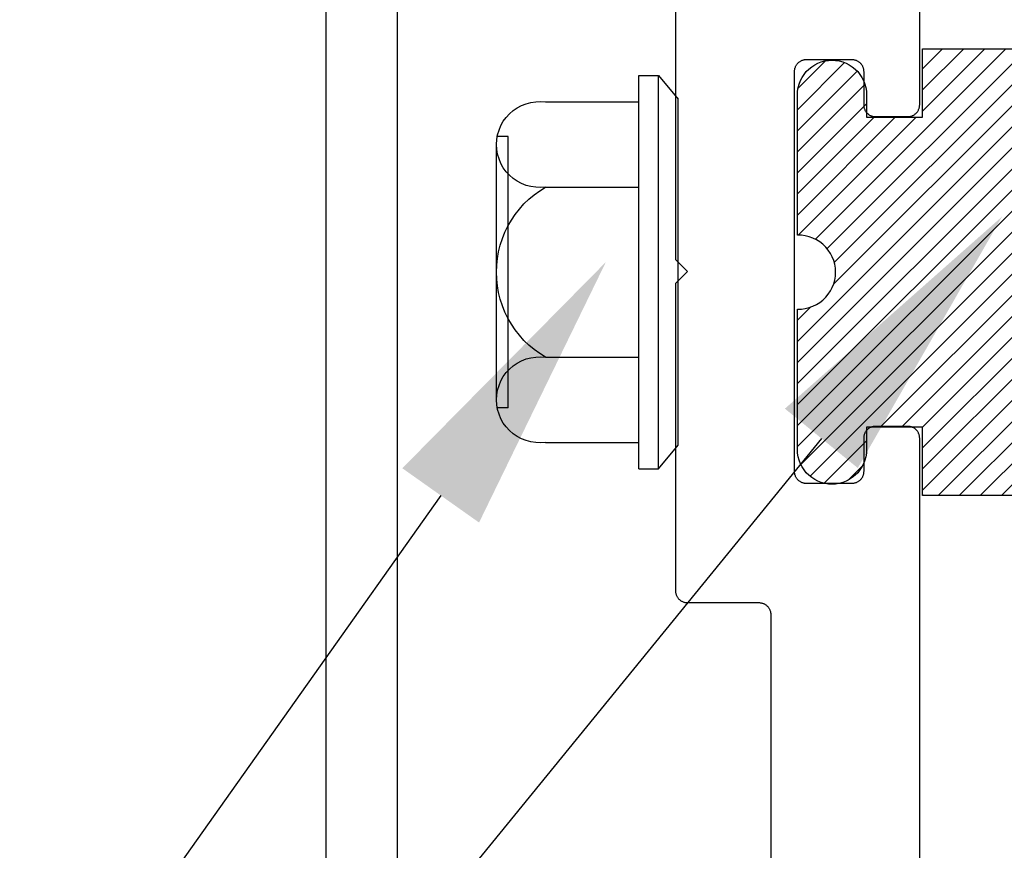
# Model space of a CAD drawing. Units: inches. Extents: x 0 to 108, y 0 to 43.
# Drawn here: x 97 to 98, y 22 to 22 of the extents above; entities that cross this region are included whole.
import ezdxf
from ezdxf import colors
from ezdxf.entities.mleader import LeaderData, LeaderLine
from ezdxf.math import Vec2, Vec3

# ---------------------------------------------------------------- set-up
doc = ezdxf.new("R2010")
doc.units = ezdxf.units.IN
doc.header["$LTSCALE"] = 0.5
doc.header["$MEASUREMENT"] = 0
for name, color, linetype in [('Arcadia-Profile', 6, 'Continuous'), ('Arcadia-Shade', 8, 'Continuous'), ('Arcadia-Text', 3, 'Continuous')]:
    doc.layers.add(name, color=color, linetype=linetype)
doc.styles.get("Standard").update_dxf_attribs({"font": 'ARIALN.TTF'})
pattern_1 = [(45, (-30.979591, 80.587372), (-0.0088388348, 0.0088388348), [])]

# ---------------------------------------------------------------- blocks, each defined once
blk = doc.blocks.new('OPG1986IP')
at = {"layer": 'Arcadia-Shade', "lineweight": -3}
h = blk.add_hatch(dxfattribs=at)
h.set_pattern_fill('ANSI31', color=256, scale=0.1, style=0)
h.set_pattern_definition(pattern_1)
h.paths.add_polyline_path([(-0.43239, -0.01396), (-0.42735, -0.00984), (-0.42191, -0.00627), (-0.41613, -0.00328), (-0.41007, -0.00091), (-0.40392, 0.00078), (-0.40393, 0.00079), (-0.39737, 0.00188), (-0.39087, 0.00227), (-0.39087, 0.12727), (-0.57987, 0.12727), (-0.57987, 0.06977), (-0.62687, 0.06977), (-0.62687, 0.08877), (-0.62703, 0.0918), (-0.62751, 0.0948), (-0.62829, 0.09773), (-0.62938, 0.10056), (-0.63076, 0.10327), (-0.63241, 0.10581), (-0.63432, 0.10817), (-0.63647, 0.11032), (-0.63883, 0.11223), (-0.64137, 0.11388), (-0.64408, 0.11526), (-0.64691, 0.11635), (-0.64985, 0.11713), (-0.65284, 0.11761), (-0.65587, 0.11777), (-0.65891, 0.11761), (-0.6619, 0.11713), (-0.66484, 0.11635), (-0.66767, 0.11526), (-0.67037, 0.11388), (-0.67292, 0.11223), (-0.67528, 0.11032), (-0.67743, 0.10817), (-0.67934, 0.10581), (-0.68099, 0.10327), (-0.68237, 0.10056), (-0.68346, 0.09773), (-0.68424, 0.0948), (-0.68472, 0.0918), (-0.68487, 0.08877), (-0.68487, -0.02923), (-0.68156, -0.0293), (-0.67828, -0.02973), (-0.67506, -0.0305), (-0.67194, -0.03161), (-0.66895, -0.03305), (-0.66614, -0.0348), (-0.66353, -0.03683), (-0.66115, -0.03914), (-0.65903, -0.04168), (-0.6572, -0.04444), (-0.65566, -0.04738), (-0.65445, -0.05046), (-0.65358, -0.05365), (-0.65305, -0.05692), (-0.65287, -0.06023), (-0.65305, -0.06354), (-0.65358, -0.06681), (-0.65445, -0.07), (-0.65566, -0.07308), (-0.6572, -0.07602), (-0.65903, -0.07878), (-0.66115, -0.08132), (-0.66353, -0.08363), (-0.66614, -0.08567), (-0.66895, -0.08741), (-0.67194, -0.08885), (-0.67506, -0.08996), (-0.67828, -0.09073), (-0.68156, -0.09116), (-0.68487, -0.09123), (-0.68487, -0.20923), (-0.68472, -0.21226), (-0.68424, -0.21526), (-0.68346, -0.21819), (-0.68237, -0.22102), (-0.68099, -0.22373), (-0.67934, -0.22627), (-0.67743, -0.22863), (-0.67528, -0.23078), (-0.67292, -0.23269), (-0.67037, -0.23434), (-0.66767, -0.23572), (-0.66484, -0.23681), (-0.6619, -0.23759), (-0.65891, -0.23807), (-0.65587, -0.23823), (-0.65284, -0.23807), (-0.64985, -0.23759), (-0.64691, -0.23681), (-0.64408, -0.23572), (-0.64137, -0.23434), (-0.63883, -0.23269), (-0.63647, -0.23078), (-0.63432, -0.22863), (-0.63241, -0.22627), (-0.63076, -0.22373), (-0.62938, -0.22102), (-0.62829, -0.21819), (-0.62751, -0.21526), (-0.62703, -0.21226), (-0.62687, -0.20923), (-0.62687, -0.19023), (-0.57987, -0.19023), (-0.57987, -0.24689), (-0.57904, -0.24773), (-0.39087, -0.24773), (-0.39087, -0.123), (-0.39116, -0.12271), (-0.39737, -0.12234), (-0.40379, -0.12127), (-0.41007, -0.11955), (-0.41613, -0.11718), (-0.42191, -0.11419), (-0.42837, -0.10995), (-0.42834, -0.10981), (-0.43239, -0.1065), (-0.43698, -0.10188), (-0.44106, -0.09681), (-0.44458, -0.09134), (-0.44718, -0.0862), (-0.44722, -0.08634), (-0.44985, -0.07945), (-0.45152, -0.07316), (-0.45254, -0.06673), (-0.45287, -0.06023), (-0.45254, -0.05373), (-0.45152, -0.0473), (-0.44985, -0.04101), (-0.44753, -0.03493), (-0.44458, -0.02912), (-0.44106, -0.02366), (-0.43698, -0.01858)])
h = blk.add_hatch(dxfattribs=at)
h.set_pattern_fill('ANSI31', color=256, scale=0.1, style=0)
h.set_pattern_definition(pattern_1)
h.paths.add_polyline_path([(-0.43239, -0.01396), (-0.42735, -0.00984), (-0.42191, -0.00627), (-0.41613, -0.00328), (-0.41007, -0.00091), (-0.40392, 0.00078), (-0.40393, 0.00079), (-0.39737, 0.00188), (-0.39087, 0.00227), (-0.39087, 0.12727), (-0.57987, 0.12727), (-0.57987, 0.06977), (-0.62687, 0.06977), (-0.62687, 0.08877), (-0.62703, 0.0918), (-0.62751, 0.0948), (-0.62829, 0.09773), (-0.62938, 0.10056), (-0.63076, 0.10327), (-0.63241, 0.10581), (-0.63432, 0.10817), (-0.63647, 0.11032), (-0.63883, 0.11223), (-0.64137, 0.11388), (-0.64408, 0.11526), (-0.64691, 0.11635), (-0.64985, 0.11713), (-0.65284, 0.11761), (-0.65587, 0.11777), (-0.65891, 0.11761), (-0.6619, 0.11713), (-0.66484, 0.11635), (-0.66767, 0.11526), (-0.67037, 0.11388), (-0.67292, 0.11223), (-0.67528, 0.11032), (-0.67743, 0.10817), (-0.67934, 0.10581), (-0.68099, 0.10327), (-0.68237, 0.10056), (-0.68346, 0.09773), (-0.68424, 0.0948), (-0.68472, 0.0918), (-0.68487, 0.08877), (-0.68487, -0.02923), (-0.68156, -0.0293), (-0.67828, -0.02973), (-0.67506, -0.0305), (-0.67194, -0.03161), (-0.66895, -0.03305), (-0.66614, -0.0348), (-0.66353, -0.03683), (-0.66115, -0.03914), (-0.65903, -0.04168), (-0.6572, -0.04444), (-0.65566, -0.04738), (-0.65445, -0.05046), (-0.65358, -0.05365), (-0.65305, -0.05692), (-0.65287, -0.06023), (-0.65305, -0.06354), (-0.65358, -0.06681), (-0.65445, -0.07), (-0.65566, -0.07308), (-0.6572, -0.07602), (-0.65903, -0.07878), (-0.66115, -0.08132), (-0.66353, -0.08363), (-0.66614, -0.08567), (-0.66895, -0.08741), (-0.67194, -0.08885), (-0.67506, -0.08996), (-0.67828, -0.09073), (-0.68156, -0.09116), (-0.68487, -0.09123), (-0.68487, -0.20923), (-0.68472, -0.21226), (-0.68424, -0.21526), (-0.68346, -0.21819), (-0.68237, -0.22102), (-0.68099, -0.22373), (-0.67934, -0.22627), (-0.67743, -0.22863), (-0.67528, -0.23078), (-0.67292, -0.23269), (-0.67037, -0.23434), (-0.66767, -0.23572), (-0.66484, -0.23681), (-0.6619, -0.23759), (-0.65891, -0.23807), (-0.65587, -0.23823), (-0.65284, -0.23807), (-0.64985, -0.23759), (-0.64691, -0.23681), (-0.64408, -0.23572), (-0.64137, -0.23434), (-0.63883, -0.23269), (-0.63647, -0.23078), (-0.63432, -0.22863), (-0.63241, -0.22627), (-0.63076, -0.22373), (-0.62938, -0.22102), (-0.62829, -0.21819), (-0.62751, -0.21526), (-0.62703, -0.21226), (-0.62687, -0.20923), (-0.62687, -0.19023), (-0.57987, -0.19023), (-0.57987, -0.24689), (-0.57904, -0.24773), (-0.39087, -0.24773), (-0.39087, -0.123), (-0.39116, -0.12271), (-0.39737, -0.12234), (-0.40379, -0.12127), (-0.41007, -0.11955), (-0.41613, -0.11718), (-0.42191, -0.11419), (-0.42837, -0.10995), (-0.42834, -0.10981), (-0.43239, -0.1065), (-0.43698, -0.10188), (-0.44106, -0.09681), (-0.44458, -0.09134), (-0.44718, -0.0862), (-0.44722, -0.08634), (-0.44985, -0.07945), (-0.45152, -0.07316), (-0.45254, -0.06673), (-0.45287, -0.06023), (-0.45254, -0.05373), (-0.45152, -0.0473), (-0.44985, -0.04101), (-0.44753, -0.03493), (-0.44458, -0.02912), (-0.44106, -0.02366), (-0.43698, -0.01858)])
at = {"layer": 'Arcadia-Profile'}
for points in [[(-0.39087, -0.24773), (-0.57987, -0.24773), (-0.57987, -0.19023), (-0.62687, -0.19023), (-0.62687, -0.20923), (-0.62703, -0.21226), (-0.62751, -0.21526), (-0.62829, -0.21819), (-0.62938, -0.22102), (-0.63076, -0.22373), (-0.63241, -0.22627), (-0.63432, -0.22863), (-0.63647, -0.23078), (-0.63883, -0.23269), (-0.64137, -0.23434), (-0.64408, -0.23572), (-0.64691, -0.23681), (-0.64985, -0.23759), (-0.65284, -0.23807), (-0.65587, -0.23823), (-0.65891, -0.23807), (-0.6619, -0.23759), (-0.66484, -0.23681), (-0.66767, -0.23572), (-0.67037, -0.23434), (-0.67292, -0.23269), (-0.67528, -0.23078), (-0.67743, -0.22863), (-0.67934, -0.22627), (-0.68099, -0.22373), (-0.68237, -0.22102), (-0.68346, -0.21819), (-0.68424, -0.21526), (-0.68472, -0.21226), (-0.68487, -0.20923), (-0.68487, -0.09123), (-0.68156, -0.09116), (-0.67828, -0.09073), (-0.67506, -0.08996), (-0.67194, -0.08885), (-0.66895, -0.08741), (-0.66614, -0.08567), (-0.66353, -0.08363), (-0.66115, -0.08132), (-0.65903, -0.07878), (-0.6572, -0.07602), (-0.65566, -0.07308), (-0.65445, -0.07), (-0.65358, -0.06681), (-0.65305, -0.06354), (-0.65287, -0.06023), (-0.65305, -0.05692), (-0.65358, -0.05365), (-0.65445, -0.05046), (-0.65566, -0.04738), (-0.6572, -0.04444), (-0.65903, -0.04168), (-0.66115, -0.03914), (-0.66353, -0.03683), (-0.66614, -0.0348), (-0.66895, -0.03305), (-0.67194, -0.03161), (-0.67506, -0.0305), (-0.67828, -0.02973), (-0.68156, -0.0293), (-0.68487, -0.02923), (-0.68487, 0.08877), (-0.68472, 0.0918), (-0.68424, 0.0948), (-0.68346, 0.09773), (-0.68237, 0.10056), (-0.68099, 0.10327), (-0.67934, 0.10581), (-0.67743, 0.10817), (-0.67528, 0.11032), (-0.67292, 0.11223), (-0.67037, 0.11388), (-0.66767, 0.11526), (-0.66484, 0.11635), (-0.6619, 0.11713), (-0.65891, 0.11761), (-0.65587, 0.11777), (-0.65284, 0.11761), (-0.64985, 0.11713), (-0.64691, 0.11635), (-0.64408, 0.11526), (-0.64137, 0.11388), (-0.63883, 0.11223), (-0.63647, 0.11032), (-0.63432, 0.10817), (-0.63241, 0.10581), (-0.63076, 0.10327), (-0.62938, 0.10056), (-0.62829, 0.09773), (-0.62751, 0.0948), (-0.62703, 0.0918), (-0.62687, 0.08877), (-0.62687, 0.06977), (-0.57987, 0.06977), (-0.57987, 0.12727), (-0.39087, 0.12727)], [(-0.39087, -0.24773), (-0.57987, -0.24773), (-0.57987, -0.19023), (-0.62687, -0.19023), (-0.62687, -0.20923), (-0.62703, -0.21226), (-0.62751, -0.21526), (-0.62829, -0.21819), (-0.62938, -0.22102), (-0.63076, -0.22373), (-0.63241, -0.22627), (-0.63432, -0.22863), (-0.63647, -0.23078), (-0.63883, -0.23269), (-0.64137, -0.23434), (-0.64408, -0.23572), (-0.64691, -0.23681), (-0.64985, -0.23759), (-0.65284, -0.23807), (-0.65587, -0.23823), (-0.65891, -0.23807), (-0.6619, -0.23759), (-0.66484, -0.23681), (-0.66767, -0.23572), (-0.67037, -0.23434), (-0.67292, -0.23269), (-0.67528, -0.23078), (-0.67743, -0.22863), (-0.67934, -0.22627), (-0.68099, -0.22373), (-0.68237, -0.22102), (-0.68346, -0.21819), (-0.68424, -0.21526), (-0.68472, -0.21226), (-0.68487, -0.20923), (-0.68487, -0.09123), (-0.68156, -0.09116), (-0.67828, -0.09073), (-0.67506, -0.08996), (-0.67194, -0.08885), (-0.66895, -0.08741), (-0.66614, -0.08567), (-0.66353, -0.08363), (-0.66115, -0.08132), (-0.65903, -0.07878), (-0.6572, -0.07602), (-0.65566, -0.07308), (-0.65445, -0.07), (-0.65358, -0.06681), (-0.65305, -0.06354), (-0.65287, -0.06023), (-0.65305, -0.05692), (-0.65358, -0.05365), (-0.65445, -0.05046), (-0.65566, -0.04738), (-0.6572, -0.04444), (-0.65903, -0.04168), (-0.66115, -0.03914), (-0.66353, -0.03683), (-0.66614, -0.0348), (-0.66895, -0.03305), (-0.67194, -0.03161), (-0.67506, -0.0305), (-0.67828, -0.02973), (-0.68156, -0.0293), (-0.68487, -0.02923), (-0.68487, 0.08877), (-0.68472, 0.0918), (-0.68424, 0.0948), (-0.68346, 0.09773), (-0.68237, 0.10056), (-0.68099, 0.10327), (-0.67934, 0.10581), (-0.67743, 0.10817), (-0.67528, 0.11032), (-0.67292, 0.11223), (-0.67037, 0.11388), (-0.66767, 0.11526), (-0.66484, 0.11635), (-0.6619, 0.11713), (-0.65891, 0.11761), (-0.65587, 0.11777), (-0.65284, 0.11761), (-0.64985, 0.11713), (-0.64691, 0.11635), (-0.64408, 0.11526), (-0.64137, 0.11388), (-0.63883, 0.11223), (-0.63647, 0.11032), (-0.63432, 0.10817), (-0.63241, 0.10581), (-0.63076, 0.10327), (-0.62938, 0.10056), (-0.62829, 0.09773), (-0.62751, 0.0948), (-0.62703, 0.0918), (-0.62687, 0.08877), (-0.62687, 0.06977), (-0.57987, 0.06977), (-0.57987, 0.12727), (-0.39087, 0.12727)], [(-0.57987, -0.24689), (-0.57904, -0.24773)], [(-0.57987, -0.24689), (-0.57904, -0.24773)]]:
    blk.add_lwpolyline(points, dxfattribs=at)
at = {"layer": 'Arcadia-Profile', "extrusion": (0, -1.22461e-16, -1)}
for points in [[(0.818, -0.22523), (0.818, 0.10477)], [(0.818, 0.10477), (0.8015, 0.10477)], [(0.818, -0.22523), (0.818, 0.10477)], [(0.818, 0.10477), (0.8015, 0.10477)], [(0.8015, -0.22523), (0.8015, 0.10477)], [(0.8015, 0.10477), (0.785, 0.08511)], [(0.8015, -0.22523), (0.8015, 0.10477)], [(0.8015, 0.10477), (0.785, 0.08511)], [(0.89637, 0.01122), (0.90047, 0.01088), (0.90457, 0.01101), (0.90864, 0.01161), (0.91261, 0.01266), (0.91644, 0.01416), (0.92007, 0.01609), (0.92346, 0.01841), (0.92656, 0.02111), (0.92934, 0.02414), (0.93175, 0.02747), (0.93377, 0.03105), (0.93536, 0.03484), (0.93652, 0.03879), (0.93722, 0.04284), (0.93745, 0.04694), (0.93722, 0.05104), (0.93652, 0.05509), (0.93536, 0.05904), (0.93377, 0.06283), (0.93175, 0.06641), (0.92934, 0.06974), (0.92656, 0.07277), (0.92346, 0.07547), (0.92007, 0.07779), (0.91644, 0.07972), (0.91261, 0.08122), (0.90864, 0.08227), (0.90457, 0.08287), (0.90047, 0.083), (0.89637, 0.08266)], [(0.89637, 0.01122), (0.90047, 0.01088), (0.90457, 0.01101), (0.90864, 0.01161), (0.91261, 0.01266), (0.91644, 0.01416), (0.92007, 0.01609), (0.92346, 0.01841), (0.92656, 0.02111), (0.92934, 0.02414), (0.93175, 0.02747), (0.93377, 0.03105), (0.93536, 0.03484), (0.93652, 0.03879), (0.93722, 0.04284), (0.93745, 0.04694), (0.93722, 0.05104), (0.93652, 0.05509), (0.93536, 0.05904), (0.93377, 0.06283), (0.93175, 0.06641), (0.92934, 0.06974), (0.92656, 0.07277), (0.92346, 0.07547), (0.92007, 0.07779), (0.91644, 0.07972), (0.91261, 0.08122), (0.90864, 0.08227), (0.90457, 0.08287), (0.90047, 0.083), (0.89637, 0.08266)], [(0.89637, 0.08266), (0.818, 0.08266)], [(0.89637, 0.08266), (0.818, 0.08266)], [(0.785, -0.20556), (0.785, 0.08511)], [(0.785, -0.20556), (0.785, 0.08511)], [(0.92755, 0.05362), (0.93745, 0.05362)], [(0.92755, 0.05362), (0.93745, 0.05362)], [(0.92755, -0.17408), (0.92755, 0.05362)], [(0.92755, -0.17408), (0.92755, 0.05362)], [(0.93745, -0.1674), (0.93745, 0.04694)], [(0.93745, -0.1674), (0.93745, 0.04694)], [(0.89637, -0.13168), (0.90124, -0.12861), (0.90588, -0.12522), (0.91027, -0.12151), (0.9144, -0.1175), (0.91824, -0.11322), (0.92177, -0.10868), (0.92497, -0.10391), (0.92784, -0.09892), (0.93035, -0.09375), (0.9325, -0.08841), (0.93427, -0.08294), (0.93566, -0.07736), (0.93665, -0.0717), (0.93725, -0.06598), (0.93745, -0.06023), (0.93725, -0.05448), (0.93665, -0.04876), (0.93566, -0.0431), (0.93427, -0.03752), (0.9325, -0.03205), (0.93035, -0.02671), (0.92784, -0.02154), (0.92497, -0.01655), (0.92177, -0.01178), (0.91824, -0.00724), (0.9144, -0.00296), (0.91027, 0.00105), (0.90588, 0.00476), (0.90124, 0.00815), (0.89637, 0.01122)], [(0.89637, -0.13168), (0.90124, -0.12861), (0.90588, -0.12522), (0.91027, -0.12151), (0.9144, -0.1175), (0.91824, -0.11322), (0.92177, -0.10868), (0.92497, -0.10391), (0.92784, -0.09892), (0.93035, -0.09375), (0.9325, -0.08841), (0.93427, -0.08294), (0.93566, -0.07736), (0.93665, -0.0717), (0.93725, -0.06598), (0.93745, -0.06023), (0.93725, -0.05448), (0.93665, -0.04876), (0.93566, -0.0431), (0.93427, -0.03752), (0.9325, -0.03205), (0.93035, -0.02671), (0.92784, -0.02154), (0.92497, -0.01655), (0.92177, -0.01178), (0.91824, -0.00724), (0.9144, -0.00296), (0.91027, 0.00105), (0.90588, 0.00476), (0.90124, 0.00815), (0.89637, 0.01122)], [(0.89637, 0.01122), (0.818, 0.01122)], [(0.89637, 0.01122), (0.818, 0.01122)], [(0.89637, -0.20312), (0.90047, -0.20346), (0.90457, -0.20333), (0.90864, -0.20273), (0.91261, -0.20168), (0.91644, -0.20018), (0.92007, -0.19825), (0.92346, -0.19593), (0.92656, -0.19323), (0.92934, -0.1902), (0.93175, -0.18687), (0.93377, -0.18329), (0.93536, -0.1795), (0.93652, -0.17555), (0.93722, -0.1715), (0.93745, -0.1674), (0.93722, -0.1633), (0.93652, -0.15925), (0.93536, -0.1553), (0.93377, -0.15151), (0.93175, -0.14793), (0.92934, -0.1446), (0.92656, -0.14157), (0.92346, -0.13887), (0.92007, -0.13655), (0.91644, -0.13462), (0.91261, -0.13312), (0.90864, -0.13207), (0.90457, -0.13147), (0.90047, -0.13134), (0.89637, -0.13168)], [(0.89637, -0.20312), (0.90047, -0.20346), (0.90457, -0.20333), (0.90864, -0.20273), (0.91261, -0.20168), (0.91644, -0.20018), (0.92007, -0.19825), (0.92346, -0.19593), (0.92656, -0.19323), (0.92934, -0.1902), (0.93175, -0.18687), (0.93377, -0.18329), (0.93536, -0.1795), (0.93652, -0.17555), (0.93722, -0.1715), (0.93745, -0.1674), (0.93722, -0.1633), (0.93652, -0.15925), (0.93536, -0.1553), (0.93377, -0.15151), (0.93175, -0.14793), (0.92934, -0.1446), (0.92656, -0.14157), (0.92346, -0.13887), (0.92007, -0.13655), (0.91644, -0.13462), (0.91261, -0.13312), (0.90864, -0.13207), (0.90457, -0.13147), (0.90047, -0.13134), (0.89637, -0.13168)], [(0.89637, -0.13168), (0.818, -0.13168)], [(0.89637, -0.13168), (0.818, -0.13168)], [(0.92755, -0.17408), (0.93745, -0.17408)], [(0.92755, -0.17408), (0.93745, -0.17408)], [(0.89637, -0.20312), (0.818, -0.20312)], [(0.89637, -0.20312), (0.818, -0.20312)], [(0.80149, -0.22523), (0.785, -0.20556)], [(0.80149, -0.22523), (0.785, -0.20556)], [(0.818, -0.22523), (0.8015, -0.22523)], [(0.818, -0.22523), (0.8015, -0.22523)]]:
    blk.add_lwpolyline(points, dxfattribs=at)

msp = doc.modelspace()

# ---------------------------------------------------------------- linework, layer by layer
at = {"layer": 'Arcadia-Profile'}
for points in [[(97.23258, 23.2859), (97.23258, 21.0559)], [(97.29258, 21.1009), (97.29258, 23.2409)], [(97.73099, 21.35448), (97.73099, 22.03127), (97.73098, 22.0318), (97.73094, 22.03232), (97.73087, 22.03284), (97.73078, 22.03335), (97.73065, 22.03386), (97.7305, 22.03436), (97.73033, 22.03486), (97.73013, 22.03534), (97.7299, 22.03581), (97.72965, 22.03627), (97.72938, 22.03672), (97.72908, 22.03715), (97.72877, 22.03757), (97.72843, 22.03796), (97.72806, 22.03834), (97.72769, 22.0387), (97.72729, 22.03904), (97.72687, 22.03936), (97.72644, 22.03966), (97.72599, 22.03993), (97.72553, 22.04018), (97.72506, 22.04041), (97.72458, 22.04061), (97.72408, 22.04078), (97.72358, 22.04093), (97.72307, 22.04105), (97.72256, 22.04115), (97.72204, 22.04122), (97.72152, 22.04126), (97.72099, 22.04127), (97.69399, 22.04127), (97.69347, 22.04126), (97.69295, 22.04122), (97.69243, 22.04115), (97.69191, 22.04105), (97.69141, 22.04093), (97.6909, 22.04078), (97.69041, 22.04061), (97.68993, 22.04041), (97.68945, 22.04018), (97.68899, 22.03993), (97.68855, 22.03966), (97.68812, 22.03936), (97.6877, 22.03904), (97.6873, 22.0387), (97.68692, 22.03834), (97.68656, 22.03796), (97.68622, 22.03757), (97.6859, 22.03715), (97.68561, 22.03672), (97.68533, 22.03627), (97.68508, 22.03581), (97.68486, 22.03534), (97.68466, 22.03486), (97.68448, 22.03436), (97.68433, 22.03386), (97.68421, 22.03335), (97.68412, 22.03284), (97.68405, 22.03232), (97.68401, 22.0318), (97.68399, 22.03127), (97.68399, 22.00327), (97.68398, 22.00275), (97.68394, 22.00223), (97.68387, 22.00171), (97.68378, 22.00119), (97.68365, 22.00068), (97.6835, 22.00018), (97.68333, 21.99969), (97.68313, 21.99921), (97.6829, 21.99873), (97.68265, 21.99827), (97.68238, 21.99783), (97.68208, 21.9974), (97.68177, 21.99698), (97.68143, 21.99658), (97.68106, 21.9962), (97.68069, 21.99584), (97.68029, 21.9955), (97.67987, 21.99518), (97.67944, 21.99489), (97.67899, 21.99461), (97.67853, 21.99436), (97.67806, 21.99414), (97.67758, 21.99394), (97.67708, 21.99376), (97.67658, 21.99361), (97.67607, 21.99349), (97.67556, 21.9934), (97.67504, 21.99333), (97.67452, 21.99329), (97.67399, 21.99327), (97.63599, 21.99327), (97.63547, 21.99329), (97.63495, 21.99333), (97.63443, 21.9934), (97.63391, 21.99349), (97.63341, 21.99361), (97.6329, 21.99376), (97.63241, 21.99394), (97.63193, 21.99414), (97.63145, 21.99436), (97.63099, 21.99461), (97.63055, 21.99489), (97.63012, 21.99518), (97.6297, 21.9955), (97.6293, 21.99584), (97.62892, 21.9962), (97.62856, 21.99658), (97.62822, 21.99698), (97.6279, 21.9974), (97.62761, 21.99783), (97.62733, 21.99827), (97.62708, 21.99873), (97.62686, 21.99921), (97.62666, 21.99969), (97.62648, 22.00018), (97.62633, 22.00068), (97.62621, 22.00119), (97.62612, 22.00171), (97.62605, 22.00223), (97.62601, 22.00275), (97.62599, 22.00327), (97.62599, 22.33927), (97.62601, 22.3398), (97.62605, 22.34032), (97.62612, 22.34084), (97.62621, 22.34135), (97.62633, 22.34186), (97.62648, 22.34236), (97.62666, 22.34286), (97.62686, 22.34334), (97.62708, 22.34381), (97.62733, 22.34427), (97.62761, 22.34472), (97.6279, 22.34515), (97.62822, 22.34557), (97.62856, 22.34596), (97.62892, 22.34634), (97.6293, 22.3467), (97.6297, 22.34704), (97.63012, 22.34736), (97.63055, 22.34766), (97.63099, 22.34793), (97.63145, 22.34818), (97.63193, 22.34841), (97.63241, 22.34861), (97.6329, 22.34878), (97.63341, 22.34893), (97.63391, 22.34905), (97.63443, 22.34915), (97.63495, 22.34922), (97.63547, 22.34926), (97.63599, 22.34927), (97.67399, 22.34927), (97.67452, 22.34926), (97.67504, 22.34922), (97.67556, 22.34915), (97.67607, 22.34905), (97.67658, 22.34893), (97.67708, 22.34878), (97.67758, 22.34861), (97.67806, 22.34841), (97.67853, 22.34818), (97.67899, 22.34793), (97.67944, 22.34766), (97.67987, 22.34736), (97.68029, 22.34704), (97.68069, 22.3467), (97.68106, 22.34634), (97.68143, 22.34596), (97.68177, 22.34557), (97.68208, 22.34515), (97.68238, 22.34472), (97.68265, 22.34427), (97.6829, 22.34381), (97.68313, 22.34334), (97.68333, 22.34286), (97.6835, 22.34236), (97.68365, 22.34186), (97.68378, 22.34135), (97.68387, 22.34084), (97.68394, 22.34032), (97.68398, 22.3398), (97.68399, 22.33927), (97.68399, 22.31127), (97.68401, 22.31075), (97.68405, 22.31023), (97.68412, 22.30971), (97.68421, 22.30919), (97.68433, 22.30868), (97.68448, 22.30818), (97.68466, 22.30769), (97.68486, 22.30721), (97.68508, 22.30673), (97.68533, 22.30627), (97.68561, 22.30583), (97.6859, 22.30539), (97.68622, 22.30498), (97.68656, 22.30458), (97.68692, 22.3042), (97.6873, 22.30384), (97.6877, 22.3035), (97.68812, 22.30318), (97.68855, 22.30289), (97.68899, 22.30261), (97.68945, 22.30236), (97.68993, 22.30214), (97.69041, 22.30194), (97.6909, 22.30176), (97.69141, 22.30161), (97.69191, 22.30149), (97.69243, 22.3014), (97.69295, 22.30133), (97.69347, 22.30129), (97.69399, 22.30127), (97.72099, 22.30127), (97.72152, 22.30129), (97.72204, 22.30133), (97.72256, 22.3014), (97.72307, 22.30149), (97.72358, 22.30161), (97.72408, 22.30176), (97.72458, 22.30194), (97.72506, 22.30214), (97.72553, 22.30236), (97.72599, 22.30261), (97.72644, 22.30289), (97.72687, 22.30318), (97.72729, 22.3035), (97.72769, 22.30384), (97.72806, 22.3042), (97.72843, 22.30458), (97.72877, 22.30498), (97.72908, 22.30539), (97.72938, 22.30583), (97.72965, 22.30627), (97.7299, 22.30673), (97.73013, 22.30721), (97.73033, 22.30769), (97.7305, 22.30818), (97.73065, 22.30868), (97.73078, 22.30919), (97.73087, 22.30971), (97.73094, 22.31023), (97.73098, 22.31075), (97.73099, 22.31127), (97.73099, 22.98807)], [(97.52599, 22.43927), (97.52599, 22.18127), (97.53599, 22.17127), (97.52599, 22.16127), (97.52599, 21.90327), (97.52601, 21.90275), (97.52605, 21.90223), (97.52612, 21.90171), (97.52621, 21.90119), (97.52633, 21.90068), (97.52648, 21.90018), (97.52666, 21.89969), (97.52686, 21.89921), (97.52708, 21.89873), (97.52733, 21.89827), (97.52761, 21.89783), (97.5279, 21.8974), (97.52822, 21.89698), (97.52856, 21.89658), (97.52892, 21.8962), (97.5293, 21.89584), (97.5297, 21.8955), (97.53012, 21.89518), (97.53055, 21.89489), (97.53099, 21.89461), (97.53145, 21.89436), (97.53193, 21.89414), (97.53241, 21.89394), (97.5329, 21.89376), (97.53341, 21.89361), (97.53391, 21.89349), (97.53443, 21.8934), (97.53495, 21.89333), (97.53547, 21.89329), (97.53599, 21.89327), (97.59599, 21.89327), (97.59652, 21.89326), (97.59704, 21.89322), (97.59756, 21.89315), (97.59807, 21.89305), (97.59858, 21.89293), (97.59908, 21.89278), (97.59958, 21.89261), (97.60006, 21.89241), (97.60053, 21.89218), (97.60099, 21.89193), (97.60144, 21.89166), (97.60187, 21.89136), (97.60229, 21.89104), (97.60269, 21.8907), (97.60306, 21.89034), (97.60343, 21.88996), (97.60377, 21.88957), (97.60408, 21.88915), (97.60438, 21.88872), (97.60465, 21.88827), (97.6049, 21.88781), (97.60513, 21.88734), (97.60533, 21.88686), (97.6055, 21.88636), (97.60565, 21.88586), (97.60578, 21.88535), (97.60587, 21.88484), (97.60594, 21.88432), (97.60598, 21.8838), (97.60599, 21.88327), (97.60599, 21.52527)]]:
    msp.add_lwpolyline(points, dxfattribs=at)

# ---------------------------------------------------------------- block references
at = {"layer": 'Arcadia-Profile', "lineweight": -3}
msp.add_blockref('OPG1986IP', (98.31328, 22.23093), dxfattribs=at)

# ---------------------------------------------------------------- leaders
at = {"layer": 'Arcadia-Text', "lineweight": -3}
ml = msp.add_multileader_mtext('Standard', dxfattribs=at)
ml.set_content('OPG1986IP', color=256)
ml.set_leader_properties()
ml.build(insert=Vec2(0, 0))
ml.multileader.update_dxf_attribs({"dogleg_length": 0.36, "arrow_head_size": 0.24})
ctx = ml.context
ctx.base_point, ctx.char_height, ctx.arrow_head_size, ctx.landing_gap_size, ctx.plane_origin = Vec3(95.31329, 21.2278), 0.18, 0.24, 0.18, Vec3(98.44056, 23.98119)
ctx.text_align_type = 2
notes = []
notes.append((ctx, [(0, (1, 1, 0), (96.99403, 21.2278), (-1, 0), 0.22822, [(0, [(97.80005, 22.21726)], 0, [])])]))
ctx.mtext.insert, ctx.mtext.alignment, ctx.mtext.flow_direction = Vec3(96.58581, 21.31934), 3, 5
ml = msp.add_multileader_mtext('Standard', dxfattribs=at)
ml.set_content('\\A1;OPG2087HS', color=256)
ml.set_leader_properties()
ml.build(insert=Vec2(0, 0))
ml.multileader.update_dxf_attribs({"dogleg_length": 0.22664, "arrow_head_size": 0.24})
ctx = ml.context
ctx.base_point, ctx.char_height, ctx.arrow_head_size, ctx.landing_gap_size, ctx.plane_origin = Vec3(95.22499, 21.51), 0.18, 0.24, 0.18, Vec3(95.80046, 20.77856)
ctx.text_align_type = 2
notes.append((ctx, [(1, (1, 1, 0), (96.99403, 21.51), (-1, 0), 0.22664, [(0, [(97.4676, 22.1792)], 0, [])])]))
ctx.mtext.insert, ctx.mtext.alignment, ctx.mtext.flow_direction = Vec3(96.58739, 21.60153), 3, 5
for ctx, leaders in notes:
    for number, flags, end, landing, length, lines in leaders:
        leader = LeaderData()
        leader.index, (leader.has_last_leader_line, leader.has_dogleg_vector, leader.attachment_direction) = number, flags
        leader.last_leader_point, leader.dogleg_vector, leader.dogleg_length = Vec3(end), Vec3(landing), length
        for number, points, colour, breaks in lines:
            line = LeaderLine()
            line.index, line.vertices, line.color, line.breaks = number, Vec3.list(points), colors.encode_raw_color(colour), breaks
            leader.lines.append(line)
        ctx.leaders.append(leader)

doc.saveas('drawing.dxf')
